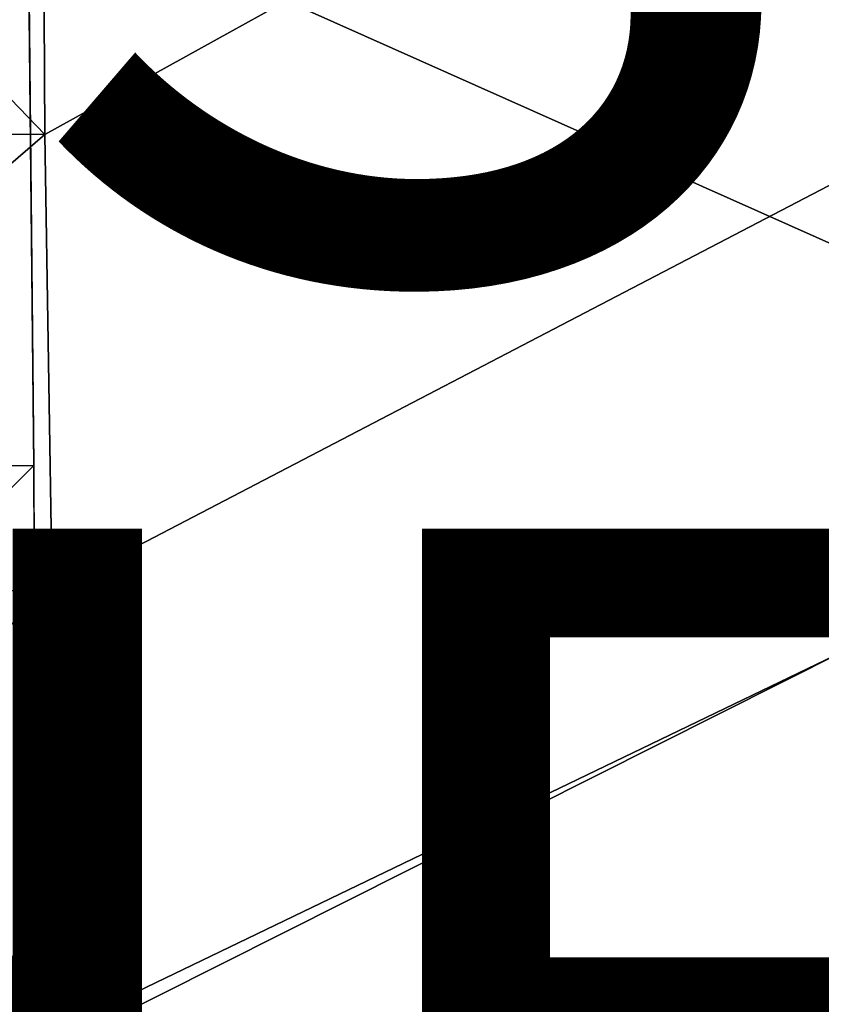
# Model space of a CAD drawing. Units: inches. Extents: x -8.5 to 9.4, y -9.9 to 9.9.
# Drawn here: x 0.1 to 1.7, y 0.1 to 2 of the extents above; entities that cross this region are included whole.
import ezdxf

# ---------------------------------------------------------------- set-up
doc = ezdxf.new("R2010")
doc.units = ezdxf.units.IN
doc.header["$MEASUREMENT"] = 0
for name, color, linetype in [('SEAT', 5, 'Continuous'), ('SEAT-FINISH', 7, 'Continuous'), ('SEAT-OTHER', 7, 'Continuous')]:
    doc.layers.add(name, color=color, linetype=linetype)
doc.styles.get("Standard").update_dxf_attribs({"font": 'arial.ttf'})

msp = doc.modelspace()

# ---------------------------------------------------------------- linework, layer by layer
at = {"layer": 'SEAT'}
for points in [[(0.1764, 2.722, 28.4234), (1.9641, 2.7598, 28.6174), (0.1816, 1.7732, 28.3743)], [(0.1764, 2.722, 28.4234), (0.1816, 1.7732, 28.3743), (-0.3911, 2.3685, 28.3485)], [(0.1816, 1.7732, 28.3743), (-0.8678, 1.7794, 28.2794), (-0.3911, 2.3685, 28.3485)], [(-1.0118, 2.2851, 28.8661), (-1.0075, 1.1137, 28.818), (0.1487, 2.2612, 28.9687)], [(-1.0075, 1.1137, 28.818), (0.1603, 1.1239, 28.9243), (0.1487, 2.2612, 28.9687)], [(-0.8678, 1.7794, 28.2794), (0.1816, 1.7732, 28.3743), (-0.8644, 0.8711, 28.2507)], [(0.1816, 1.7732, 28.3743), (0.1962, 0.8788, 28.3483), (-0.8644, 0.8711, 28.2507)], [(-1.0075, 1.1137, 28.818), (-1.0061, -0.0359, 28.803), (0.1603, 1.1239, 28.9243)], [(-1.0061, -0.0359, 28.803), (0.1646, -0.0362, 28.91), (0.1603, 1.1239, 28.9243)], [(-0.8644, 0.8711, 28.2507), (0.1962, 0.8788, 28.3483), (-0.8633, 0, 28.2417)], [(0.1962, 0.8788, 28.3483), (0.1987, 0.0134, 28.3396), (-0.8633, 0, 28.2417)]]:
    msp.add_3dface(points, dxfattribs=at)
for points, invisible_edges in [([(1.9641, 2.7598, 28.6174), (2, 1.8197, 28.5756), (0.1816, 1.7732, 28.3743)], 2), ([(0.1487, 2.2612, 28.9687), (2.578, 1.177, 29.1901), (2.5523, 2.3535, 29.2301)], 12), ([(0.1603, 1.1239, 28.9243), (2.578, 1.177, 29.1901), (0.1487, 2.2612, 28.9687)], 1), ([(0.1816, 1.7732, 28.3743), (2, 1.8197, 28.5756), (0.1962, 0.8788, 28.3483)], 1), ([(2, 1.8197, 28.5756), (2.0209, 0.8911, 28.5512), (0.1962, 0.8788, 28.3483)], 2), ([(0.1603, 1.1239, 28.9243), (0.1646, -0.0362, 28.91), (2.578, 1.177, 29.1901)], 12), ([(0.1646, -0.0362, 28.91), (2.5925, -0.0293, 29.1774), (2.578, 1.177, 29.1901)], 1), ([(0.1962, 0.8788, 28.3483), (2.0209, 0.8911, 28.5512), (0.1987, 0.0134, 28.3396)], 1), ([(2.0209, 0.8911, 28.5512), (2.8494, 0.0284, 28.6314), (0.1987, 0.0134, 28.3396)], 2)]:
    msp.add_3dface(points, dxfattribs=dict(at, invisible_edges=invisible_edges))

# ---------------------------------------------------------------- texts
at = {"layer": 'SEAT-FINISH'}
msp.add_attdef('FINISH', (-5, 1.5), '', height=2, dxfattribs=at)
at = {"layer": 'SEAT-OTHER'}
msp.add_attdef('OTHER', (-5, -1), '', height=2, dxfattribs=at)

doc.saveas('drawing.dxf')
